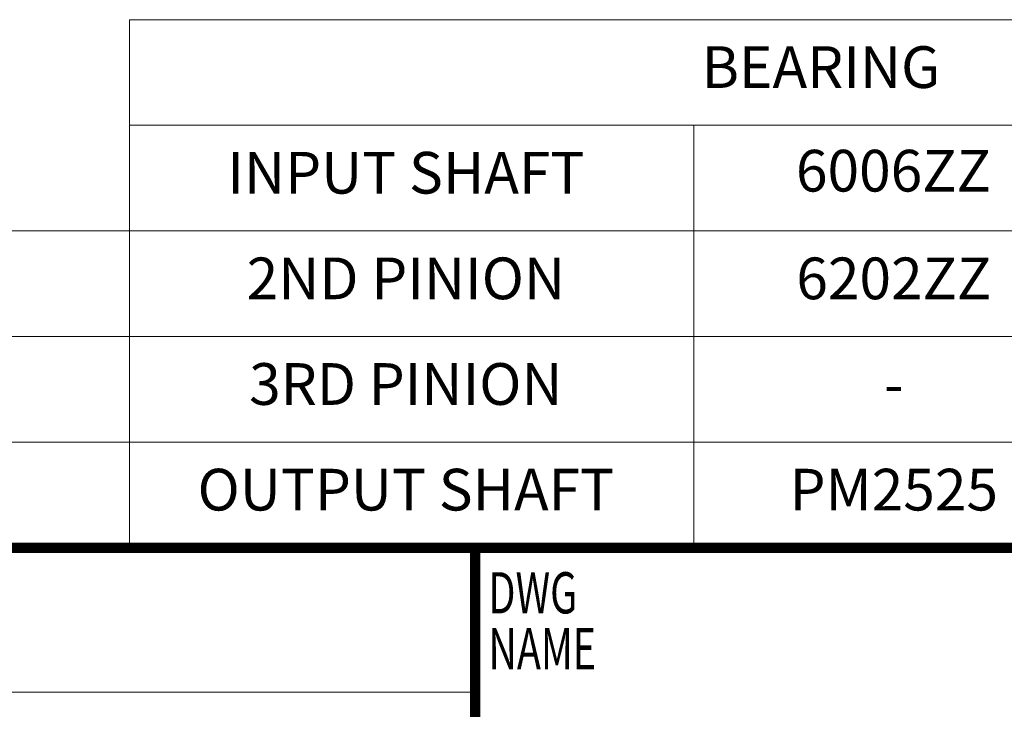
# Model space of a CAD drawing. Units: millimetres. Extents: x -2195 to -949, y 638 to 2479.
# Drawn here: x -1726 to -1392, y 926 to 1161 of the extents above; entities that cross this region are included whole.
import ezdxf
from ezdxf.enums import TextEntityAlignment as Align

# ---------------------------------------------------------------- set-up
doc = ezdxf.new("R2010")
doc.units = ezdxf.units.MM
doc.header["$LTSCALE"] = 10
doc.layers.get('0').update_dxf_attribs({"linetype": 'CONTINUOUS', "lineweight": 30})
doc.layers.add('D', color=7, linetype='CONTINUOUS', lineweight=9)
doc.styles.add('A25', font='romans', dxfattribs={"height": 2.5, "bigfont": 'whgtxt'})
doc.styles.add('HY견고딕', font='txt')
doc.styles.add('ROMANS', font='romans.shx', dxfattribs={"width": 0.7, "height": 3.5, "bigfont": 'whgtxt.shx'})

# ---------------------------------------------------------------- blocks, each defined once
blk = doc.blocks.new('HYOSUNG_TITLE_A4')
at = {"color": 3}
for p, q in [((-170.253, 45.144), (-85, 44.998)), ((-170, 45), (-85, 45)), ((-170, 38), (-85, 38))]:
    blk.add_line(p, q, dxfattribs=at)
at = {"color": 3, "const_width": 0.5}
for points in [[(-170.25, 45), (0, 45)], [(-85, 45), (-85, 0)]]:
    blk.add_lwpolyline(points, dxfattribs=at)
at = {"style": 'ROMANS', "width": 0.7}
for s, p in [('DWG ', (-84.356, 41.821)), ('NAME', (-84.356, 39.11))]:
    blk.add_text(s, height=2, dxfattribs=at).set_placement(p)
for tag, height, style, width, p in [('GEN-TITLE-DES1{20}', 3.4, 'HY견고딕', 0.9, (-40.122, 40.232)), ('GEN-TITLE-DES2{24.5}', 2.5, 'ROMANS', 0.8, (-40.246, 36.368)), ('GEN-TITLE-NR{12.3}', 4, 'HY견고딕', 0.9, (-52.352, 27.935)), ('GEN-TITLE-DAT{7.1}', 2, 'ROMANS', 0.7, (-7.814, 21.466)), ('GEN-TITLE-REV{22.6}', 3, 'ROMANS', 0.7, (-4.61, 15.46))]:
    blk.add_attdef(tag, text='', height=height, dxfattribs=dict(style=style, width=width)).set_placement(p, align=Align.CENTER)
for tag, height, p in [('GEN-TITLE-CTRN{2.5}', 2, (-167.5, 41.5)), ('GEN-TITLE-POSI{22.6}', 2, (-8.078, 32.461)), ('GEN-TITLE-APPM{2.5}', 2, (-167.5, 27.5)), ('GEN-TITLE-FSCM{20.7}', 1.8, (-12.776, 11.147))]:
    blk.add_attdef(tag, text='', height=height, dxfattribs=at).set_placement(p, align=Align.MIDDLE_CENTER)
for tag, height, p in [('GEN-TITLE-PLOT{5}', 1.8, (-160, 41.5)), ('GEN-TITLE-CHKM{2.5}', 2, (-167.5, 34.5)), ('GEN-TITLE-ISSD{5}', 1.8, (-160, 34.5)), ('GEN-TITLE-ITEM{12.7}', 3.5, (-120, 4.097)), ('GEN-TITLE-REF{12.7}', 3.5, (-39.421, 4.1)), ('GEN-TITLE-GRADE{22.6}', 3, (-4.664, 4.087))]:
    blk.add_attdef(tag, text='', height=height, dxfattribs=at).set_placement(p, align=Align.MIDDLE)
for tag, p in [('GEN-TITLE-MAT2{35}', (-153.172, 41.5)), ('GEN-TITLE-MAT1{35}', (-153.172, 34.5)), ('GEN-TITLE-DACT{35}', (-153.172, 27.5))]:
    blk.add_attdef(tag, text='', height=2, dxfattribs=at).set_placement(p, align=Align.MIDDLE_LEFT)
at = {"style": 'ROMANS'}
blk.add_attdef('GEN-TITLE-SCA{12.7}', text='', height=2, dxfattribs=at).set_placement((-7.661, 26.683), align=Align.CENTER)

msp = doc.modelspace()

# ---------------------------------------------------------------- linework, layer by layer
at = {"layer": 'D'}
for p, q in [((-1689.2262, 981.2335), (-1689.2262, 1160.523)), ((-1689.2262, 1160.523), (-1225.2066, 1160.523)), ((-1689.2262, 1124.6648), (-1225.2066, 1124.6648)), ((-1497.684, 1124.6648), (-1497.684, 981.2335)), ((-2117.9889, 1088.807), (-976.8941, 1088.807)), ((-2117.9889, 1052.9492), (-976.8941, 1052.9492)), ((-2117.9889, 1017.0914), (-976.8941, 1017.0914)), ((-2117.9889, 981.2335), (-976.8941, 981.2335))]:
    msp.add_line(p, q, dxfattribs=at)

# ---------------------------------------------------------------- block references
at = {"layer": 'D', "lineweight": 0, "xscale": 7, "yscale": 7, "zscale": 7}
msp.add_blockref('HYOSUNG_TITLE_A4', (-976.8941, 666.2335), dxfattribs=at)

# ---------------------------------------------------------------- texts
at = {"layer": 'D', "style": 'A25'}
for s, height, p in [('BEARING', 14.15441, (-1454.5224, 1142.5937)), ('6006ZZ', 14.15441, (-1429.9364, 1107.4285)), ('INPUT SHAFT', 14.154411, (-1595.4151, 1106.7359)), ('2ND PINION', 14.15441, (-1595.4151, 1070.8781)), ('6202ZZ', 14.15441, (-1429.8095, 1070.8781)), ('3RD PINION', 14.15441, (-1595.4151, 1035.0203)), ('-', 14.1544, (-1429.8095, 1035.0203)), ('OUTPUT SHAFT', 14.154411, (-1595.4151, 999.1625)), ('PM2525', 14.15441, (-1429.8095, 999.1625))]:
    msp.add_text(s, height=height, dxfattribs=at).set_placement(p, align=Align.MIDDLE)

doc.saveas('drawing.dxf')
